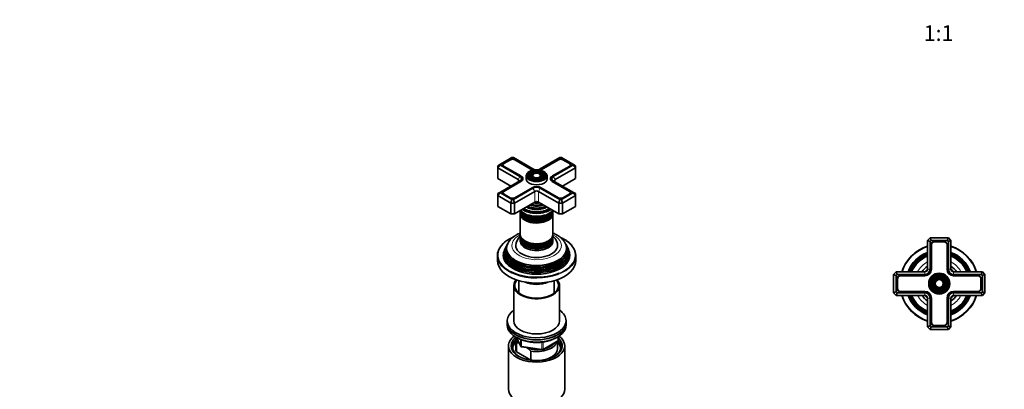
# Model space of a CAD drawing. Units: millimetres. Extents: x 0 to 1478, y 0 to 1758.
# Drawn here: x 0 to 753, y 531 to 814 of the extents above; entities that cross this region are included whole.
import ezdxf
from ezdxf import colors
from ezdxf.entities.mleader import LeaderData, LeaderLine
from ezdxf.enums import TextEntityAlignment as Align
from ezdxf.math import Vec2, Vec3

# ---------------------------------------------------------------- set-up
doc = ezdxf.new("R2010")
doc.units = ezdxf.units.MM
for name, color, linetype in [('DV3_Défaut', 7, 'Continuous'), ('DV5_Défaut', 7, 'Continuous'), ('Défaut', 7, 'Continuous')]:
    doc.layers.add(name, color=color, linetype=linetype)
doc.styles.add('SEACAD_ArialB', font='arialbd.ttf')

# ---------------------------------------------------------------- blocks, each defined once
blk = doc.blocks.new('_DOT')
at = {"color": 0}
blk.add_line((0, 0), (-1, 0), dxfattribs=at)
at = {"color": 0, "const_width": 0.333}
blk.add_lwpolyline([(-0.1665, 0, 1), (0.1665, 0, 1)], format="xyb", close=True, dxfattribs=at)
blk = doc.blocks.new('SE2')
at = {"layer": 'DV3_Défaut', "color": 7, "linetype": 'Continuous', "lineweight": 35}
for p, q in [((694.29, 644.87), (696.29, 646.87)), ((694.29, 622.87), (694.29, 644.87)), ((694.29, 644.87), (696.29, 644.04)), ((696.29, 646.87), (710.29, 646.87)), ((696.29, 646.87), (697.12, 644.87)), ((697.12, 644.87), (696.29, 644.04)), ((696.29, 644.04), (696.29, 622.87)), ((709.46, 644.87), (697.12, 644.87)), ((697.14, 641.52), (697.14, 622.87)), ((697.34, 641.52), (697.34, 622.87)), ((706.94, 644.02), (699.64, 644.02)), ((706.94, 643.82), (699.64, 643.82)), ((709.24, 622.87), (709.24, 641.52)), ((709.44, 622.87), (709.44, 641.52)), ((710.29, 646.87), (709.46, 644.87)), ((710.29, 644.04), (709.46, 644.87)), ((710.29, 646.87), (712.29, 644.87)), ((712.29, 644.87), (710.29, 644.04)), ((710.29, 622.87), (710.29, 644.04)), ((712.29, 644.87), (712.29, 622.87)), ((668.29, 618.87), (670.29, 620.87)), ((668.29, 604.87), (668.29, 618.87)), ((670.29, 618.04), (668.29, 618.87)), ((670.29, 620.87), (692.29, 620.87)), ((670.29, 620.87), (671.12, 618.87)), ((671.12, 618.87), (670.29, 618.04)), ((670.29, 618.04), (670.29, 605.69)), ((692.29, 618.87), (671.12, 618.87)), ((692.29, 618.02), (673.64, 618.02)), ((692.29, 617.82), (673.64, 617.82)), ((714.29, 620.87), (736.29, 620.87)), ((735.46, 618.87), (714.29, 618.87)), ((732.94, 618.02), (714.29, 618.02)), ((732.94, 617.82), (714.29, 617.82)), ((736.29, 620.87), (735.46, 618.87)), ((736.29, 618.04), (735.46, 618.87)), ((736.29, 620.87), (738.29, 618.87)), ((738.29, 618.87), (736.29, 618.04)), ((736.29, 605.69), (736.29, 618.04)), ((738.29, 618.87), (738.29, 604.87)), ((671.14, 615.52), (671.14, 608.22)), ((671.34, 615.52), (671.34, 608.22)), ((735.24, 608.22), (735.24, 615.52)), ((735.44, 608.22), (735.44, 615.52)), ((670.29, 605.69), (668.29, 604.87)), ((670.29, 602.87), (668.29, 604.87)), ((670.29, 605.69), (671.12, 604.87)), ((671.12, 604.87), (670.29, 602.87)), ((692.29, 602.87), (670.29, 602.87)), ((671.12, 604.87), (692.29, 604.87)), ((673.64, 605.92), (692.29, 605.92)), ((673.64, 605.72), (692.29, 605.72)), ((714.29, 605.92), (732.94, 605.92)), ((714.29, 605.72), (732.94, 605.72)), ((714.29, 604.87), (735.46, 604.87)), ((736.29, 602.87), (714.29, 602.87)), ((735.46, 604.87), (736.29, 605.69)), ((735.46, 604.87), (736.29, 602.87)), ((738.29, 604.87), (736.29, 605.69)), ((738.29, 604.87), (736.29, 602.87)), ((694.29, 578.87), (694.29, 600.87)), ((696.29, 600.87), (696.29, 579.69)), ((697.14, 600.87), (697.14, 582.22)), ((697.34, 600.87), (697.34, 582.22)), ((709.24, 582.22), (709.24, 600.87)), ((709.44, 582.22), (709.44, 600.87)), ((710.29, 579.69), (710.29, 600.87)), ((712.29, 600.87), (712.29, 578.87)), ((699.64, 579.92), (706.94, 579.92)), ((696.29, 579.69), (694.29, 578.87)), ((696.29, 576.87), (694.29, 578.87)), ((696.29, 579.69), (697.12, 578.87)), ((697.12, 578.87), (696.29, 576.87)), ((710.29, 576.87), (696.29, 576.87)), ((697.12, 578.87), (709.46, 578.87)), ((699.64, 579.72), (706.94, 579.72)), ((709.46, 578.87), (710.29, 579.69)), ((709.46, 578.87), (710.29, 576.87)), ((710.29, 579.69), (712.29, 578.87)), ((712.29, 578.87), (710.29, 576.87))]:
    blk.add_line(p, q, dxfattribs=at)
at = {"layer": 'DV3_Défaut', "color": 7, "linetype": 'Continuous', "lineweight": 18}
for p, q in [((692.29, 620.87), (692.29, 618.87)), ((694.29, 622.87), (696.29, 622.87)), ((712.29, 622.87), (710.29, 622.87)), ((714.29, 620.87), (714.29, 618.87)), ((692.29, 604.87), (692.29, 602.87)), ((714.29, 604.87), (714.29, 602.87)), ((696.29, 600.87), (694.29, 600.87)), ((710.29, 600.87), (712.29, 600.87))]:
    blk.add_line(p, q, dxfattribs=at)
at = {"layer": 'DV3_Défaut', "color": 7, "linetype": 'Continuous', "lineweight": 35}
for radius in [8, 7.46, 6.54, 5.71, 4.79, 3.96, 3.04]:
    blk.add_circle((703.29, 611.87), radius, dxfattribs=at)
at = {"layer": 'DV3_Défaut', "color": 7, "linetype": 'Continuous', "lineweight": 18}
for radius in [7.7, 7.17, 6.83, 5.42, 5.08, 3.67, 3.33]:
    blk.add_circle((703.29, 611.87), radius, dxfattribs=at)
at = {"layer": 'DV3_Défaut', "color": 7, "linetype": 'Continuous', "lineweight": 35}
for centre, radius, start, end in [((703.29, 611.87), 30, 107.4576, 162.5424), ((699.64, 641.52), 2.5, 90, 180), ((699.64, 641.52), 2.3, 90, 180), ((706.94, 641.52), 2.5, 0, 90), ((706.94, 641.52), 2.3, 0, 90), ((703.29, 611.87), 30, 17.4576, 72.5424), ((703.29, 611.87), 25.5, 110.66732, 159.33268), ((703.29, 611.87), 25.03, 111.0762, 158.9238), ((703.29, 611.87), 24.52, 111.53511, 158.46489), ((703.29, 611.87), 24.23, 111.80249, 158.19751), ((703.29, 611.87), 23.74, 112.2784, 157.7216), ((703.29, 611.87), 23.45, 112.56727, 157.43273), ((703.29, 611.87), 22.94, 113.09546, 156.90454), ((703.29, 611.87), 25.5, 20.66732, 69.33268), ((703.29, 611.87), 25.03, 21.0762, 68.9238), ((703.29, 611.87), 24.52, 21.53511, 68.46489), ((703.29, 611.87), 24.23, 21.80249, 68.19751), ((703.29, 611.87), 23.74, 22.2784, 67.7216), ((703.29, 611.87), 23.45, 22.56727, 67.43273), ((703.29, 611.87), 22.94, 23.09546, 66.90454), ((703.29, 611.87), 16, 124.22887, 145.77113), ((703.29, 611.87), 16, 34.22887, 55.77113), ((673.64, 615.52), 2.5, 90, 180), ((673.64, 615.52), 2.3, 90, 180), ((703.29, 611.87), 14.25, 129.16671, 140.83329), ((692.29, 622.87), 5.05, 270, 0), ((692.29, 622.87), 4.85, 270, 0), ((692.29, 622.87), 4, 270, 0), ((692.29, 622.87), 2, 270, 0), ((714.29, 622.87), 5.05, 180, 270), ((714.29, 622.87), 4.85, 180, 270), ((714.29, 622.87), 4, 180, 270), ((703.29, 611.87), 14.25, 39.16671, 50.83329), ((714.29, 622.87), 2, 180, 270), ((732.94, 615.52), 2.5, 0, 90), ((732.94, 615.52), 2.3, 0, 90), ((673.64, 608.22), 2.5, 180, 270), ((673.64, 608.22), 2.3, 180, 270), ((703.29, 611.87), 30, 197.4576, 252.5424), ((703.29, 611.87), 25.5, 200.66732, 249.33268), ((703.29, 611.87), 25.03, 201.0762, 248.9238), ((703.29, 611.87), 24.52, 201.53511, 248.46489), ((703.29, 611.87), 24.23, 201.80249, 248.19751), ((703.29, 611.87), 23.74, 202.2784, 247.7216), ((703.29, 611.87), 23.45, 202.56727, 247.43273), ((703.29, 611.87), 22.94, 203.09546, 246.90454), ((703.29, 611.87), 16, 214.22887, 235.77113), ((703.29, 611.87), 14.25, 219.16671, 230.83329), ((692.29, 600.87), 5.05, 0, 90), ((692.29, 600.87), 4.85, 0, 90), ((692.29, 600.87), 4, 0, 90), ((692.29, 600.87), 2, 0, 90), ((714.29, 600.87), 5.05, 90, 180), ((714.29, 600.87), 4.85, 90, 180), ((714.29, 600.87), 4, 90, 180), ((703.29, 611.87), 14.25, 309.16671, 320.83329), ((714.29, 600.87), 2, 90, 180), ((703.29, 611.87), 25.5, 290.66732, 339.33268), ((703.29, 611.87), 30, 287.4576, 342.5424), ((703.29, 611.87), 22.94, 293.09546, 336.90454), ((703.29, 611.87), 25.03, 291.0762, 338.9238), ((703.29, 611.87), 23.45, 292.56727, 337.43273), ((703.29, 611.87), 23.74, 292.2784, 337.7216), ((703.29, 611.87), 24.23, 291.80249, 338.19751), ((703.29, 611.87), 24.52, 291.53511, 338.46489), ((703.29, 611.87), 16, 304.22887, 325.77113), ((732.94, 608.22), 2.3, 270, 0), ((732.94, 608.22), 2.5, 270, 0), ((699.64, 582.22), 2.5, 180, 270), ((699.64, 582.22), 2.3, 180, 270), ((706.94, 582.22), 2.3, 270, 0), ((706.94, 582.22), 2.5, 270, 0)]:
    blk.add_arc(centre, radius, start, end, dxfattribs=at)
at = {"layer": 'DV3_Défaut', "color": 7, "linetype": 'Continuous', "lineweight": 18}
for radius, start, end in [(29.5, 107.76326, 162.23674), (29.5, 17.76326, 72.23674), (18.9, 118.43689, 151.56311), (18.9, 28.43689, 61.56311), (29.5, 197.76326, 252.23674), (18.9, 208.43689, 241.56311), (18.9, 298.43689, 331.56311), (29.5, 287.76326, 342.23674)]:
    blk.add_arc((703.29, 611.87), radius, start, end, dxfattribs=at)
blk = doc.blocks.new('SE4')
at = {"layer": 'DV5_Défaut', "color": 7, "linetype": 'Continuous', "lineweight": 35}
for p, q in [((376.4, 708.16), (367.68, 703.12)), ((377.58, 708.16), (376.4, 708.16)), ((392.55, 699.52), (377.58, 708.16)), ((413.17, 708.16), (398.2, 699.52)), ((414.35, 708.16), (413.17, 708.16)), ((423.07, 703.12), (414.35, 708.16)), ((367.68, 703.12), (365.68, 701.97)), ((367.68, 702.44), (365.68, 700.33)), ((365.68, 700.33), (365.68, 701.97)), ((367.68, 703.12), (367.68, 702.44)), ((367.68, 702.44), (382.65, 693.8)), ((369.53, 702.62), (369.53, 702.22)), ((375.22, 706.78), (370.06, 703.8)), ((370.06, 701.76), (383.25, 694.15)), ((375.36, 706.54), (370.2, 703.56)), ((391.8, 698.92), (378.62, 706.54)), ((391.95, 699.17), (378.76, 706.78)), ((411.99, 706.78), (398.8, 699.17)), ((412.13, 706.54), (398.95, 698.92)), ((407.5, 694.15), (420.69, 701.76)), ((408.1, 693.8), (423.07, 702.44)), ((420.55, 703.56), (415.39, 706.54)), ((420.69, 703.8), (415.53, 706.78)), ((421.22, 702.22), (421.22, 702.62)), ((423.07, 702.44), (423.07, 703.12)), ((425.07, 701.97), (423.07, 703.12)), ((425.07, 700.33), (423.07, 702.44)), ((425.07, 701.97), (425.07, 700.33)), ((365.68, 700.33), (365.68, 692.17)), ((381.23, 691.35), (365.68, 700.33)), ((383.25, 694.15), (383.39, 694.07)), ((387.37, 694.21), (387.37, 692)), ((389.41, 696), (389.14, 695.66)), ((391, 695.58), (390.74, 695.24)), ((392.6, 695.17), (392.34, 694.83)), ((398.41, 694.83), (398.15, 695.17)), ((400.01, 695.24), (399.75, 695.58)), ((401.61, 695.66), (401.34, 696)), ((403.37, 692), (403.37, 694.21)), ((407.36, 694.07), (407.5, 694.15)), ((425.07, 700.33), (409.52, 691.35)), ((425.07, 700.33), (425.07, 692.17)), ((365.68, 692.17), (375.58, 686.45)), ((382.65, 690.54), (367.68, 681.89)), ((383.25, 690.19), (370.06, 682.57)), ((383.39, 689.94), (370.2, 682.33)), ((384.67, 691.19), (384.67, 692.17)), ((406.08, 692.17), (406.08, 691.19)), ((420.55, 682.33), (407.36, 689.94)), ((420.69, 682.57), (407.5, 690.19)), ((423.07, 681.89), (408.1, 690.54)), ((415.17, 686.45), (425.07, 692.17)), ((367.68, 681.89), (365.68, 680.74)), ((367.68, 681.22), (365.68, 679.1)), ((365.68, 679.1), (365.68, 680.74)), ((365.68, 679.1), (365.68, 670.94)), ((375.58, 673.39), (365.68, 679.1)), ((367.68, 681.89), (367.68, 681.22)), ((367.68, 681.22), (376.4, 676.18)), ((369.53, 681.39), (369.53, 680.99)), ((370.06, 680.53), (375.22, 677.55)), ((377.58, 676.18), (392.55, 684.82)), ((393.96, 682.37), (378.4, 673.39)), ((378.76, 677.55), (391.95, 685.17)), ((412.35, 673.39), (396.79, 682.37)), ((398.2, 684.82), (413.17, 676.18)), ((398.8, 685.17), (411.99, 677.55)), ((414.35, 676.18), (423.07, 681.22)), ((425.07, 679.1), (415.17, 673.39)), ((415.53, 677.55), (420.69, 680.53)), ((421.22, 680.99), (421.22, 681.39)), ((423.07, 681.22), (423.07, 681.89)), ((425.07, 680.74), (423.07, 681.89)), ((425.07, 679.1), (423.07, 681.22)), ((425.07, 680.74), (425.07, 679.1)), ((425.07, 679.1), (425.07, 670.94)), ((365.68, 670.94), (375.58, 665.22)), ((376.4, 676.18), (375.58, 673.39)), ((375.58, 673.39), (375.58, 665.22)), ((378.4, 673.39), (375.58, 673.39)), ((376.4, 676.18), (377.58, 676.18)), ((377.58, 676.18), (378.4, 673.39)), ((378.4, 665.22), (393.96, 674.21)), ((378.4, 673.39), (378.4, 665.22)), ((396.79, 674.21), (412.35, 665.22)), ((413.17, 676.18), (412.35, 673.39)), ((412.35, 673.39), (412.35, 665.22)), ((415.17, 673.39), (412.35, 673.39)), ((413.17, 676.18), (414.35, 676.18)), ((415.17, 673.39), (414.35, 676.18)), ((415.17, 673.39), (415.17, 665.22)), ((415.17, 665.22), (425.07, 670.94)), ((375.58, 665.22), (378.4, 665.22)), ((382.87, 666.94), (382.87, 665.99)), ((382.87, 665.42), (382.87, 649.51)), ((392.92, 668.84), (392.97, 668.83)), ((397.78, 668.83), (397.83, 668.84)), ((407.87, 665.99), (407.87, 666.94)), ((407.87, 649.51), (407.87, 665.42)), ((412.35, 665.22), (415.17, 665.22)), ((382.87, 648.95), (382.87, 648)), ((407.87, 648), (407.87, 648.95)), ((372.09, 640.23), (371.82, 639.68)), ((372.84, 641.73), (372.57, 641.17)), ((382.87, 647.34), (382.87, 646.37)), ((382.87, 645.71), (382.87, 644.4)), ((407.87, 646.37), (407.87, 647.34)), ((407.87, 644.4), (407.87, 645.71)), ((418.18, 641.17), (417.91, 641.73)), ((418.93, 639.68), (418.66, 640.23)), ((365.37, 633.3), (365.37, 629.62)), ((371.33, 638.7), (370.88, 637.79)), ((419.87, 637.79), (419.42, 638.7)), ((425.37, 629.62), (425.37, 633.3)), ((377.87, 610.44), (377.87, 583.49)), ((381.87, 614.16), (381.87, 604.71)), ((408.87, 604.71), (408.87, 614.16)), ((412.87, 583.49), (412.87, 610.44)), ((372.87, 583.49), (372.87, 581.86)), ((372.87, 581.86), (372.87, 580.23)), ((417.87, 581.86), (417.87, 583.49)), ((417.87, 580.23), (417.87, 581.86)), ((379.37, 569.2), (379.37, 562.26)), ((380, 566.65), (380, 559.71)), ((380.02, 570.73), (383.04, 564.22)), ((382.09, 566.26), (381.67, 566.5)), ((400.06, 561.36), (411.49, 567.96)), ((411.37, 562.26), (411.37, 567.9)), ((411.99, 568.83), (411.99, 571.47)), ((373.87, 564.3), (373.87, 531.1)), ((380, 559.71), (390.95, 553.39)), ((383.79, 563.66), (399.41, 561.24)), ((389.28, 562.11), (387.62, 563.06)), ((390.95, 560.33), (389.28, 562.11)), ((390.95, 553.39), (390.95, 560.33)), ((416.87, 531.1), (416.87, 564.3))]:
    blk.add_line(p, q, dxfattribs=at)
at = {"layer": 'DV5_Défaut', "color": 7, "linetype": 'Continuous', "lineweight": 18}
for p, q in [((370.06, 703.47), (370.06, 703.8)), ((375.22, 706.46), (375.22, 706.78)), ((378.76, 706.46), (378.76, 706.78)), ((411.99, 706.46), (411.99, 706.78)), ((415.53, 706.46), (415.53, 706.78)), ((420.69, 703.47), (420.69, 703.8)), ((382.65, 693.8), (381.23, 691.35)), ((383.39, 694.06), (383.39, 694.07)), ((391.95, 698.85), (391.95, 699.17)), ((398.8, 698.85), (398.8, 699.17)), ((407.36, 694.07), (407.36, 694.06)), ((409.52, 691.35), (408.1, 693.8)), ((381.23, 691.35), (381.23, 689.72)), ((383.25, 689.86), (383.25, 690.19)), ((407.5, 689.86), (407.5, 690.19)), ((409.52, 691.35), (409.52, 689.72)), ((370.06, 682.24), (370.06, 682.57)), ((392.55, 684.82), (393.96, 682.37)), ((393.96, 682.37), (393.96, 674.21)), ((398.2, 684.82), (396.79, 682.37)), ((396.79, 682.37), (396.79, 674.21)), ((420.69, 682.24), (420.69, 682.57)), ((380.11, 570.69), (382.98, 564.5)), ((382.98, 564.5), (382.98, 569.27)), ((383.68, 568.97), (383.68, 564.09)), ((399.3, 561.67), (399.3, 567.1)), ((400.27, 561.82), (411.7, 568.42)), ((400.27, 567.21), (400.27, 561.82)), ((411.7, 568.42), (411.7, 571.29)), ((383.68, 564.09), (399.3, 561.67))]:
    blk.add_line(p, q, dxfattribs=at)
at = {"layer": 'DV5_Défaut', "color": 7, "linetype": 'Continuous', "lineweight": 35}
for centre, radius, start, end in [((387.54, 634.66), 16.31, 118.50148, 146.74605), ((389.19, 640.62), 9.79, 130.44665, 177.30996), ((384.7, 627.04), 21.45, 119.1128, 139.03949), ((379.81, 554.97), 11.68, 80.84463, 89.07032), ((410.99, 568.83), 1, 300, 0), ((383.94, 564.65), 1, 204.89609, 261.20602), ((399.56, 562.23), 1, 261.20602, 300)]:
    blk.add_arc(centre, radius, start, end, dxfattribs=at)
for centre, major_axis, start_param, end_param in [((371.83, 702.78), (2.5, 0), 2.356194, 3.926991), ((371.83, 702.62), (2.3, 0), 2.356194, 3.926991), ((376.99, 705.76), (2.5, 0), 0.785398, 2.356194), ((376.99, 705.6), (2.3, 0), 0.785398, 2.356194), ((413.76, 705.76), (2.5, 0), 0.785398, 2.356194), ((413.76, 705.6), (2.3, 0), 0.785398, 2.356194), ((418.92, 702.62), (-2.3, 0), 2.356194, 3.926991), ((418.92, 702.78), (-2.5, 0), 2.356194, 3.926991), ((379.82, 692.17), (-4, 0), 2.356194, 3.926991), ((379.82, 692.17), (-4.85, 0), 2.356194, 3.926991), ((379.82, 692), (-5.05, 0), 2.356194, 3.926991), ((395.37, 694.21), (-8, 0), 5.497787, 6.283185), ((395.37, 694.45), (7.7, 0), 3.53012, 5.965268), ((395.37, 694.05), (-6.83, 0), 5.862651, 6.283185), ((395.37, 694.05), (-6.83, 0), 0, 1.093268), ((395.37, 694.45), (7.7, 0), 0.535664, 2.356194), ((395.37, 694.05), (-5.42, 0), 5.497787, 6.283185), ((395.37, 694.05), (-5.42, 0), 0, 0.36176), ((395.37, 694.05), (-5.08, 0), 5.862651, 6.283185), ((395.37, 694.05), (-5.08, 0), 0, 1.085812), ((395.37, 694.05), (-7.17, 0), 5.145474, 5.447109), ((395.37, 694.05), (-3.67, 0), 5.809691, 6.283185), ((395.37, 694.05), (-3.67, 0), 0, 0.334226), ((395.37, 700.99), (5.05, 0), 3.926991, 4.110882), ((395.37, 701.15), (4.85, 0), 3.926991, 4.21232), ((395.37, 694.05), (-3.33, 0), 5.862651, 6.283185), ((395.37, 694.05), (-3.33, 0), 0, 1.070832), ((395.37, 701.15), (4, 0), 3.926991, 4.527426), ((395.37, 701.15), (4, 0), 4.897352, 5.497787), ((395.37, 694.05), (-3.33, 0), 2.07076, 3.562127), ((395.37, 701.15), (4.85, 0), 5.212458, 5.497787), ((395.37, 694.05), (-5.08, 0), 2.055781, 3.562127), ((395.37, 700.99), (5.05, 0), -0.96929, -0.785398), ((395.37, 694.05), (-7.17, 0), 3.3254, 4.279304), ((395.37, 694.05), (-6.83, 0), 2.048324, 3.562127), ((395.37, 694.05), (-3.67, 0), 2.807366, 3.60334), ((395.37, 694.05), (-5.42, 0), 2.779833, 3.931245), ((395.37, 694.21), (-8, 0), 3.141593, 3.945921), ((410.93, 692), (5.05, 0), 2.356194, 3.926991), ((410.93, 692.17), (4.85, 0), 2.356194, 3.926991), ((410.93, 692.17), (4, 0), 2.356194, 3.926991), ((379.82, 690.54), (-2, 0), 2.356194, 3.926991), ((395.37, 692), (-8, 0), 0, 3.141593), ((395.37, 683.19), (-4.85, 0), 3.926991, 5.497787), ((395.37, 683.19), (-4, 0), 3.926991, 5.497787), ((410.93, 690.54), (2, 0), 2.356194, 3.926991), ((371.83, 681.39), (2.3, 0), 2.356194, 3.926991), ((371.83, 681.55), (2.5, 0), 2.356194, 3.926991), ((395.37, 681.55), (2, 0), 0.785398, 2.356194), ((418.92, 681.39), (-2.3, 0), 2.356194, 3.926991), ((418.92, 681.55), (-2.5, 0), 2.356194, 3.926991), ((376.99, 678.57), (-2.5, 0), 0.785398, 2.356194), ((395.37, 675.35), (-11.55, 0), 0.820459, 2.321133), ((395.37, 675.92), (-10.96, 0), 0.886148, 2.255445), ((395.37, 676.96), (10.05, 0), 4.157674, 5.259343), ((395.37, 676.87), (-9.85, 0), 1.025027, 2.124711), ((395.37, 677.45), (-9.68, 0), 1.097346, 2.044247), ((395.37, 678.75), (8.88, 0), 4.467062, 4.957716), ((395.37, 673.39), (-2, 0), 3.926991, 5.497787), ((413.76, 678.57), (-2.5, 0), 0.785398, 2.356194), ((395.37, 667.6), (12.5, 0), 3.141593, 6.283185), ((395.37, 666.94), (-12.5, 0), 6.237446, 6.283185), ((395.37, 666.94), (-12.5, 0), 0, 3.187332), ((395.37, 665.99), (12.5, 0), 3.141593, 6.283185), ((395.37, 665.42), (-12.5, 0), 6.243798, 6.283185), ((395.37, 665.42), (-12.5, 0), 0, 3.18098), ((395.37, 668.57), (-12.5, 0), 0.183446, 2.955454), ((395.37, 669.23), (12.5, 0), 3.510025, 5.904129), ((395.37, 673.8), (-14.25, 0), 0.67994, 2.461653), ((395.37, 668.76), (-12.1, 0), 0.482794, 2.658798), ((395.37, 667.12), (-12.1, 0), 0.482794, 2.658798), ((395.37, 673.8), (-13.25, 0), 0.671947, 2.469645), ((395.37, 674.21), (-13, 0), 0.708399, 2.433194), ((395.37, 675.22), (-11.32, 0), 1.356948, 1.784645), ((395.37, 665.63), (-12.05, 0), 0.794538, 2.347055), ((395.37, 649.51), (12.5, 0), 3.141593, 6.283185), ((395.37, 648.95), (-12.5, 0), 6.241559, 6.283185), ((395.37, 648.95), (-12.5, 0), 0, 3.183219), ((395.37, 648), (12.5, 0), 3.141593, 6.283185), ((395.37, 647.34), (-12.5, 0), 6.237446, 6.283185), ((395.37, 647.34), (-12.5, 0), 0, 3.187332), ((395.37, 633.3), (-30, 0), 5.828603, 6.283185), ((395.37, 636.35), (24.23, 0), 2.825069, 6.283185), ((395.37, 637.97), (23.45, 0), 2.81483, 6.283185), ((395.37, 637.37), (-23.74, 0), 6.002006, 6.283185), ((395.37, 637.37), (-23.74, 0), 0, 3.422772), ((395.37, 638.99), (-22.94, 0), 0, 3.508896), ((395.37, 638.99), (-22.94, 0), 5.927286, 6.283185), ((395.37, 641.06), (16, 0), 3.140078, 6.282397), ((395.37, 646.37), (12.5, 0), 3.141593, 6.283185), ((395.37, 645.71), (-12.5, 0), 6.237446, 6.283185), ((395.37, 645.71), (-12.5, 0), 0, 3.187332), ((395.37, 644.4), (-12.5, 0), 0, 3.141593), ((395.37, 647.53), (-12.1, 0), 0.482794, 2.658798), ((395.37, 645.89), (-12.1, 0), 0.482794, 2.658798), ((395.37, 649.16), (-12.05, 0), 0.794538, 2.347055), ((395.37, 637.97), (23.45, 0), 0, 0.326763), ((395.37, 636.35), (24.23, 0), 0, 0.316523), ((395.37, 633.3), (-30, 0), 2.691849, 3.592196), ((395.37, 633.3), (-30, 0), 0, 0.462111), ((395.37, 634.69), (25.03, 0), 2.825034, 6.283185), ((395.37, 633.71), (-25.5, 0), 6.002006, 6.283185), ((395.37, 633.71), (-25.5, 0), 0, 3.422772), ((395.37, 635.75), (-24.52, 0), 6.002006, 6.283185), ((395.37, 635.75), (-24.52, 0), 0, 3.422772), ((395.37, 634.69), (25.03, 0), 0, 0.316559), ((395.37, 629.62), (-30, 0), 0, 3.141593), ((395.37, 635.2), (23.95, 0), 3.763961, 5.497787), ((395.37, 636.83), (23.2, 0), 3.744233, 5.497787), ((395.37, 638.46), (22.4, 0), 3.760836, 5.497787), ((395.37, 633.71), (29.5, 0), 3.962122, 5.339379), ((395.37, 610.44), (17.5, 0), 2.687003, 6.283185), ((395.37, 610.44), (16.75, 0), 2.690796, 6.283185), ((395.37, 619.01), (-13.5, 0), 0.87108, 2.270512), ((395.37, 619.01), (13, 0), 4.106803, 5.317975), ((395.37, 610.44), (16.75, 0), 0, 0.450796), ((395.37, 610.44), (17.5, 0), 0, 0.45459), ((395.37, 583.49), (22.5, 0), 2.461919, 6.283185), ((395.37, 583.49), (22.5, 0), 0, 0.679674), ((395.37, 581.86), (-22.5, 0), 0, 3.141593), ((395.37, 581.86), (22.5, 0), 3.141593, 6.283185), ((395.37, 580.23), (-22.5, 0), 0, 3.141593), ((395.37, 583.49), (17.5, 0), 3.141593, 6.283185), ((395.37, 564.3), (-21.5, 0), 5.634393, 6.283185), ((395.37, 564.3), (-21.5, 0), 0, 3.790385), ((395.37, 563.49), (18.5, 0), 2.615677, 3.900316), ((395.37, 564.3), (-19.5, 0), 5.648365, 6.283185), ((395.37, 564.3), (-19.5, 0), 0, 3.6925), ((395.37, 562.26), (-18.3, 0), 5.776416, 6.283185), ((395.37, 569.2), (16, 0), 2.953478, 3.42163), ((395.37, 570.02), (15, 0), 3.148629, 3.559783), ((395.37, 569.2), (-16, 0), 1.290759, 2.987702), ((395.37, 570.02), (-15, 0), 1.973373, 2.739016), ((395.37, 562.26), (-18.3, 0), 3.104748, 3.648362), ((395.37, 563.49), (18.5, 0), 0, 0.471098), ((395.37, 562.26), (-18.3, 0), 0, 0.036845), ((395.37, 562.26), (16, 0), 3.141593, 3.42163), ((395.37, 570.02), (-15, 0), 1.152606, 1.73749), ((395.37, 562.26), (-16, 0), 1.727547, 3.141593), ((395.37, 563.49), (18.5, 0), 5.524462, 6.283185), ((395.37, 562.26), (-16, 0), 1.290759, 1.414046), ((395.37, 531.1), (-21.5, 0), 0, 3.141593)]:
    blk.add_ellipse(centre, major_axis=major_axis, ratio=0.57735, start_param=start_param, end_param=end_param, dxfattribs=at)
at = {"layer": 'DV5_Défaut', "color": 7, "linetype": 'Continuous', "lineweight": 18}
for centre, major_axis, ratio, start_param, end_param in [((395.37, 694.45), (7.7, 0), 0.57735, 2.356194, 3.53012), ((395.37, 694.21), (-8, 0), 0.57735, 0, 3.141593), ((395.37, 694.05), (-7.17, 0), 0.57735, 5.447109, 6.283185), ((395.37, 694.05), (-7.17, 0), 0.57735, 0, 0.37597), ((395.37, 694.05), (-5.42, 0), 0.57735, 5.138088, 5.497787), ((395.37, 694.05), (-3.67, 0), 0.57735, 5.123306, 5.809691), ((395.37, 694.05), (-3.67, 0), 0.57735, 3.60334, 4.301472), ((395.37, 694.05), (-5.42, 0), 0.57735, 3.931245, 4.28669), ((395.37, 694.45), (7.7, 0), 0.57735, 0, 0.535664), ((395.37, 694.05), (-7.17, 0), 0.57735, 2.765623, 3.3254), ((395.37, 694.45), (7.7, 0), 0.57735, 5.965268, 6.283185), ((395.37, 674.8), (-11.38, 0), 0.57735, 0.761328, 2.380264), ((395.37, 676.44), (-9.85, 0), 0.57735, 0.963, 2.178593), ((395.37, 678), (-8.5, 0), 0.57735, 1.229707, 1.911885), ((395.37, 671.92), (14.25, 0), 0.57735, 3.657058, 5.76772), ((395.37, 641.06), (-18.9, 0), 0.57735, 5.434277, 6.283185), ((395.37, 641.06), (-18.9, 0), 0.57735, 0, 3.990501), ((395.37, 633.71), (29.5, 0), 0.57735, 2.260489, 3.962122), ((395.37, 633.71), (29.5, 0), 0.57735, 0, 0.88254), ((395.37, 633.71), (29.5, 0), 0.57735, 5.339379, 6.283185), ((395.37, 633.3), (-30, 0), 0.57735, 0.462111, 2.691849), ((395.37, 638.46), (22.4, 0), 0.57735, -0.785398, -0.619244), ((395.37, 636.83), (23.2, 0), 0.57735, -0.785398, -0.602641), ((395.37, 635.2), (23.95, 0), 0.57735, -0.785398, -0.622368), ((410.99, 568.83), (-0.5, 0.866), 0.57735, 3.141593, 3.926991), ((410.99, 568.83), (-1, 0), 0.57735, 2.356194, 3.141593), ((383.94, 564.65), (-1, 0), 0.57735, 0.261799, 1.308997), ((383.94, 564.65), (0.907, 0.421), 0.788675, 2.790713, 3.141593), ((383.94, 564.65), (0.153, 0.988), 0.211325, 2.202711, 3.141593), ((399.56, 562.23), (-1, 0), 0.57735, 1.308997, 2.356194), ((399.56, 562.23), (0.153, 0.988), 0.211325, 2.202711, 3.141593), ((399.56, 562.23), (-0.5, 0.866), 0.57735, 3.141593, 3.926991)]:
    blk.add_ellipse(centre, major_axis=major_axis, ratio=ratio, start_param=start_param, end_param=end_param, dxfattribs=at)
at = {"layer": 'DV5_Défaut', "color": 7, "linetype": 'Continuous', "lineweight": 35}
for major_axis in [(-7.46, 0), (6.54, 0), (-5.71, 0), (4.79, 0), (-3.96, 0), (3.04, 0)]:
    blk.add_ellipse((395.37, 694.45), major_axis=major_axis, ratio=0.57735, dxfattribs=at)
for points, knots in [([(382.73, 667.72), (382.94, 667.48), (383.47, 666.9), (384.47, 666.05), (385.77, 665.22), (387.23, 664.51), (388.83, 663.92), (390.53, 663.46), (392.32, 663.15), (394.15, 662.98), (396, 662.96), (397.84, 663.08), (399.65, 663.35), (401.38, 663.76), (403.02, 664.3), (404.54, 664.99), (405.92, 665.8), (407.09, 666.71), (407.74, 667.38), (408.02, 667.72)], [0, 0, 0, 0, 0.041423, 0.100089, 0.159837, 0.2201, 0.280408, 0.34058, 0.400594, 0.460488, 0.520327, 0.580186, 0.640122, 0.700212, 0.760537, 0.821162, 0.882112, 0.943303, 1, 1, 1, 1]), ([(382.87, 650.5), (382.85, 650.49), (382.13, 650.2), (381.05, 649.71), (380.14, 649.21), (379.76, 648.99)], [0, 0, 0, 0, 0.022707, 0.647054, 1, 1, 1, 1]), ([(411.36, 641.04), (411.37, 641.1), (411.4, 641.59), (411.25, 642.6), (410.89, 643.92), (410.3, 645.19), (409.5, 646.38), (408.66, 647.31), (408.08, 647.83), (407.87, 648.01)], [0, 0, 0, 0, 0.020108, 0.193786, 0.366033, 0.539411, 0.716607, 0.899735, 1, 1, 1, 1]), ([(416.75, 643.79), (416.42, 644.26), (415.83, 645.1), (414.59, 646.39), (413.14, 647.61), (411.48, 648.74), (409.72, 649.7), (408.48, 650.26), (407.88, 650.5)], [0, 0, 0, 0, 0.147026, 0.314693, 0.486925, 0.662811, 0.840987, 1, 1, 1, 1]), ([(377.22, 647.27), (376.59, 646.99), (375.56, 646.5), (374.68, 646.01), (374.26, 645.78)], [0, 0, 0, 0, 0.600051, 1, 1, 1, 1]), ([(422.28, 641.03), (422.03, 641.34), (421.45, 642.04), (420.19, 643.21), (418.59, 644.46), (416.78, 645.63), (415.07, 646.56), (413.95, 647.08), (413.52, 647.27)], [0, 0, 0, 0, 0.1125452, 0.3049409, 0.4977001, 0.6906545, 0.8836828, 1, 1, 1, 1]), ([(380.73, 570.38), (381.05, 570.2), (381.84, 569.76), (383.38, 569.06), (385.29, 568.36), (387.32, 567.78), (389.44, 567.34), (391.63, 567.04), (393.86, 566.87), (396.11, 566.85), (398.35, 566.96), (400.55, 567.22), (402.7, 567.62), (404.77, 568.14), (406.73, 568.8), (408.56, 569.58), (409.86, 570.27), (410.54, 570.69), (410.7, 570.79)], [0, 0, 0, 0, 0.035724, 0.10328, 0.170789, 0.238229, 0.305602, 0.372918, 0.440197, 0.507458, 0.574723, 0.642009, 0.709336, 0.776728, 0.844206, 0.911787, 0.97948, 1, 1, 1, 1])]:
    blk.add_open_spline(points, degree=3, knots=knots, dxfattribs=at)

msp = doc.modelspace()

# ---------------------------------------------------------------- block references
at = {"layer": 'Défaut'}
for name in ['SE4', 'SE2']:
    msp.add_blockref(name, (0, 0), dxfattribs=at)

# ---------------------------------------------------------------- texts
at = {"layer": 'Défaut', "color": 7, "linetype": 'Continuous', "lineweight": 35, "style": 'SEACAD_ArialB'}
msp.add_text('1:1', height=12, dxfattribs=at).set_placement((691.42, 809.35), align=Align.TOP_LEFT)

# ---------------------------------------------------------------- leaders
at = {"layer": 'Défaut', "color": 7, "linetype": 'Continuous', "lineweight": 18}
ml = msp.add_multileader_mtext('Standard', dxfattribs=at)
ml.set_content('{\\pxsm0.9;\\fSolid Edge ISO|b1||i0||c0|p34;\\W1.;02/02/2024\\P}', color=256)
ml.set_leader_properties()
ml.set_arrow_properties(name='DOT')
ml.build(insert=Vec2(0, 0))
ml.multileader.update_dxf_attribs({"leader_type": 0, "dogleg_length": 0, "arrow_head_size": 12})
ctx = ml.context
ctx.base_point, ctx.char_height, ctx.arrow_head_size, ctx.landing_gap_size = Vec3(1390.41, 1750.71), 12, 12, 4.2
notes = []
notes.append((ctx, [(0, (0, 0, 0), (0, 0), (1, 0), 1, [])]))
ctx.mtext.insert = Vec3(1392.41, 1756.83)
ml = msp.add_multileader_mtext('Standard', dxfattribs=at)
ml.set_content('{\\pxsm0.9;\\fArial|b1||i0||c0|p34;\\W1.;6532\\P}', color=256)
ml.set_leader_properties()
ml.set_arrow_properties(name='DOT')
ml.build(insert=Vec2(0, 0))
ml.multileader.update_dxf_attribs({"leader_type": 0, "dogleg_length": 0, "arrow_head_size": 12})
ctx = ml.context
ctx.base_point, ctx.char_height, ctx.arrow_head_size, ctx.landing_gap_size = Vec3(24.31, 1749.47), 12, 12, 4.2
notes.append((ctx, [(0, (0, 0, 0), (0, 0), (1, 0), 1, [])]))
ctx.mtext.insert = Vec3(26.31, 1755.57)
for ctx, leaders in notes:
    for number, flags, end, landing, length, lines in leaders:
        leader = LeaderData()
        leader.index, (leader.has_last_leader_line, leader.has_dogleg_vector, leader.attachment_direction) = number, flags
        leader.last_leader_point, leader.dogleg_vector, leader.dogleg_length = Vec3(end), Vec3(landing), length
        for number, points, colour, breaks in lines:
            line = LeaderLine()
            line.index, line.vertices, line.color, line.breaks = number, Vec3.list(points), colors.encode_raw_color(colour), breaks
            leader.lines.append(line)
        ctx.leaders.append(leader)

doc.saveas('drawing.dxf')
